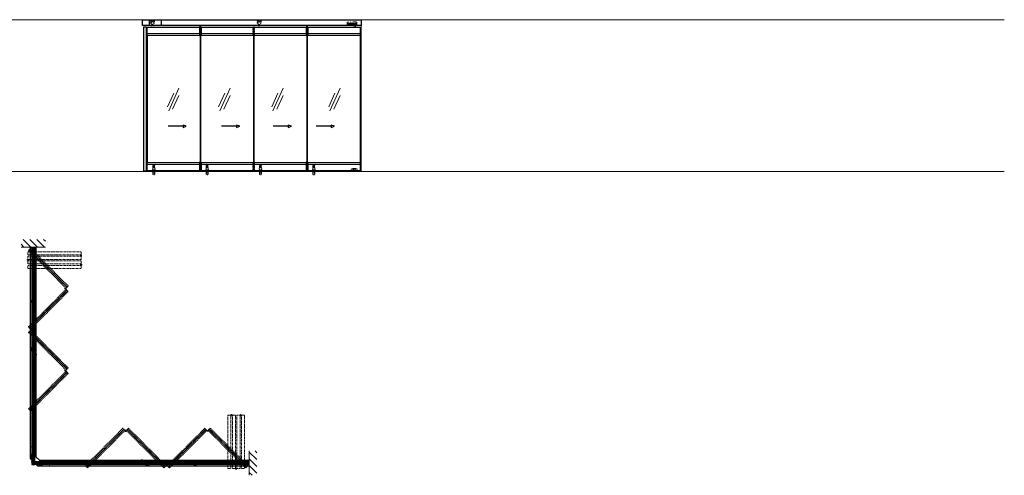
# Model space of a CAD drawing. Units: inches. Extents: x 803 to 1928, y 137 to 662.
# Drawn here: x 1418 to 1928, y 419 to 655 of the extents above; entities that cross this region are included whole.
import ezdxf

# ---------------------------------------------------------------- set-up
doc = ezdxf.new("R2010")
doc.units = ezdxf.units.IN
doc.header["$MEASUREMENT"] = 0
for name, pattern in [('DASHDOT', [1, 0.5, -0.25, 0, -0.25]), ('DASHED', [0.75, 0.5, -0.25]), ('DASHED2', [0.375, 0.25, -0.125]), ('HIDDEN', [0.375, 0.25, -0.125]), ('HIDDEN2', [0.1875, 0.125, -0.0625])]:
    doc.linetypes.add(name, pattern=pattern)
for name, color, linetype in [('C-ANNO-DIMS', 6, 'Continuous'), ('C-GEN-GLASS', 4, 'Continuous'), ('C-GEN-HWR_CARVART', 230, 'Continuous'), ('Hardware-Carvart', 230, 'Continuous')]:
    doc.layers.add(name, color=color, linetype=linetype)
for name, color, linetype, lineweight in [('C-GEN-BEYOND', 253, 'DASHED2', 5), ('C-GEN-BY_OTHER', 252, 'Continuous', 9), ('C-GEN-DASH', 175, 'DASHED', 9), ('C-GEN-GLASS_HATCH', 253, 'Continuous', 5), ('RAIL-HIDDEN', 150, 'HIDDEN', 15)]:
    doc.layers.add(name, color=color, linetype=linetype, lineweight=lineweight)
pattern_1 = [(315, (1524.0424, 638.1886), (1.76777, 1.76777), [])]

# ---------------------------------------------------------------- blocks, each defined once
blk = doc.blocks.new('A$C0C1F7778')
at = {"linetype": 'ByBlock'}
for radius in [10, 5]:
    blk.add_circle((0, -10), radius, dxfattribs=at)
blk = doc.blocks.new('A$C32D35A68')
at = {"color": 0, "linetype": 'ByBlock', "lineweight": 15}
for p, q in [((-20, 8), (-20, 26)), ((-20, 26), (20, 26)), ((20, 8), (20, 26)), ((-20, -10), (-20, -6)), ((20, -10), (-20, -10)), ((-17, -11), (-17, -19)), ((-17, -11), (17, -11)), ((17, -19), (-17, -19)), ((-10, -10), (-10, -11)), ((10, -11), (10, -10)), ((17, -19), (17, -11)), ((20, -10), (20, -6))]:
    blk.add_line(p, q, dxfattribs=at)
at = {"color": 0, "linetype": 'HIDDEN', "lineweight": 15}
for p, q in [((-17, 11), (-17, 19)), ((17, 19), (-17, 19)), ((-17, 11), (17, 11)), ((17, 19), (17, 11))]:
    blk.add_line(p, q, dxfattribs=at)
at = {"color": 0, "linetype": 'ByBlock'}
for centre in [(-15, 1), (15, 1)]:
    blk.add_circle(centre, 8.75, dxfattribs=at)
at = {"color": 0, "linetype": 'ByBlock', "lineweight": 15}
for centre in [(-15, 1), (15, 1)]:
    blk.add_circle(centre, 8.75, dxfattribs=at)
at = {"linetype": 'DASHDOT', "ltscale": 0.5}
blk.add_circle((0, 0), 5, dxfattribs=at)
blk = doc.blocks.new('A$C7EAE5951')
at = {"color": 0, "linetype": 'HIDDEN'}
blk.add_lwpolyline([(20, -15), (-50, -15), (-50, 15), (20, 15)], close=True, dxfattribs=at)
at = {"linetype": 'HIDDEN'}
blk.add_circle((0, 0), 5, dxfattribs=at)
blk = doc.blocks.new('A$C710C01F8')
at = {"layer": 'Hardware-Carvart'}
for p, q in [((-20, 70), (-50, 0)), ((-50, 0), (0, -50)), ((-20, 70), (70, -20)), ((0, -50), (70, -20))]:
    blk.add_line(p, q, dxfattribs=at)
blk = doc.blocks.new('A$C26C264A5')
at = {"layer": 'Hardware-Carvart'}
h = blk.add_hatch(dxfattribs=at)
h.set_pattern_fill('ANSI38', color=256)
h.set_pattern_definition([(45, (11.3, 35), (-2.24506, 2.24506), []), (135, (11.3, 35), (-6.7352, 2.24506), [7.9375, -4.7625])])
h.paths.add_polyline_path([(40, 20), (0, 20), (0, -20), (40, -20)])
blk.add_lwpolyline([(0, -20), (40, -20), (40, 20), (0, 20)], close=True, dxfattribs=at)
blk = doc.blocks.new('A$C17F51A1D')
at = {"layer": 'Hardware-Carvart'}
h = blk.add_hatch(color=256, dxfattribs=at)
h.dxf.hatch_style = 1
h.paths.add_polyline_path([(6, 1), (-6, 1), (-6, -5), (-5, -5), (-5, 0), (5, 0), (5, -5), (6, -5)])
for p, q in [((0, 1), (-6, 4)), ((0, 1), (-5, 7)), ((-5, -5), (-5, 0)), ((-5, 0), (5, 0)), ((0, 1), (-2, 7)), ((0, 1), (0, 7)), ((0, 1), (5, 7)), ((0, 1), (2, 7)), ((0, 1), (6, 4)), ((5, 0), (5, -5))]:
    blk.add_line(p, q, dxfattribs=at)
for points in [[(-6, 1), (6, 1), (6, -5), (5, -5)], [(-5, -5), (-6, -5), (-6, 1)]]:
    blk.add_lwpolyline(points, dxfattribs=at)
blk = doc.blocks.new('A$C3AE91ADF A')
at = {"linetype": 'HIDDEN2', "ltscale": 0.5}
for p, q in [((-200, 6), (-60, 6)), ((-200, 0), (-200, 6)), ((-195, 40), (-195, 66)), ((-65, 66), (-195, 66)), ((-195, 23), (-195, 40)), ((-65, 40), (-195, 40)), ((-65, 23), (-195, 23)), ((-192, 16), (-192, 23)), ((-192, 16), (-172, 16)), ((-191, 15), (-192, 16)), ((-173, 15), (-191, 15)), ((-173, 15), (-172, 16)), ((-172, 16), (-172, 23)), ((-144, 6), (-144, 52)), ((-116, 6), (-116, 52)), ((-88, 16), (-88, 23)), ((-88, 16), (-68, 16)), ((-87, 15), (-88, 16)), ((-69, 15), (-87, 15)), ((-69, 15), (-68, 16)), ((-68, 16), (-68, 23)), ((-65, 40), (-65, 66)), ((-65, 23), (-65, 40)), ((-60, 0), (-60, 6)), ((-60, 0), (-200, 0))]:
    blk.add_line(p, q, dxfattribs=at)
blk.add_circle((-145, 53), 5.2, dxfattribs=at)
blk.add_arc((-130, 52), 14, 0, 180, dxfattribs=at)
blk = doc.blocks.new('RODAKI-170')
at = {"linetype": 'HIDDEN2', "ltscale": 0.5, "extrusion": (0, 1, 2e-16)}
for p, q in [((-92, 86), (-97, 86)), ((-92, 81), (-97, 81)), ((-97, 78), (-97, 81)), ((-96, 78), (-96, 71)), ((-44, 78), (-96, 78)), ((-96, 71), (-96, 52)), ((-96, 52), (-85, 42)), ((-80, 86), (-92, 86)), ((-80, 81), (-92, 81)), ((-85, 42), (-83, 42)), ((-80, 78), (-80, 81)), ((-78, 0), (-78, 38)), ((-62, 0), (-62, 38)), ((-58, 86), (-60, 86)), ((-58, 81), (-60, 81)), ((-60, 78), (-60, 81)), ((-43, 86), (-58, 86)), ((-43, 81), (-58, 81)), ((-57, 42), (-55, 42)), ((-55, 42), (-44, 52)), ((-44, 71), (-44, 78)), ((-44, 52), (-44, 71)), ((-43, 78), (-43, 81))]:
    blk.add_line(p, q, dxfattribs=at)
at = {"linetype": 'HIDDEN2', "ltscale": 0.5}
for p, q in [((-96, 78), (-97, 78)), ((-44, 78), (-43, 78))]:
    blk.add_line(p, q, dxfattribs=at)
blk.add_circle((-70, 53), 17.2, dxfattribs=at)
for centre, start, end in [((-95, 84), 126.8699, 233.1301), ((-82, 84), 306.8699, 53.1301), ((-58, 84), 126.8699, 233.1301), ((-45, 84), 306.8699, 53.1301)]:
    blk.add_arc(centre, 3.2, start, end, dxfattribs=at)
blk = doc.blocks.new('A$C73722C5C')
at = {"color": 0, "linetype": 'Continuous'}
for p, q in [((45, 62), (45, 53)), ((45, 48), (45, 53)), ((45, 48), (173, 48)), ((45, 40), (45, 32)), ((173, 40), (45, 40)), ((45, 32), (173, 32)), ((86, 70), (55, 70)), ((55, 70), (55, 62)), ((62, 40), (62, 48)), ((62, 0), (62, 32)), ((78, 40), (78, 48)), ((78, 0), (78, 32)), ((86, 70), (86, 62)), ((112, 40), (112, 48)), ((125, 40), (125, 48)), ((149, 40), (149, 48)), ((162, 40), (162, 48)), ((173, 62), (173, 53)), ((173, 48), (173, 53)), ((173, 40), (173, 32))]:
    blk.add_line(p, q, dxfattribs=at)
blk.add_line((173, 62), (45, 62))
blk = doc.blocks.new('A$C5B3F5170')
at = {"color": 0, "linetype": 'ByBlock'}
for p, q in [((-10, 113), (10, 113)), ((-10, 113), (-10, -1)), ((10, 84), (-10, 84)), ((10, 56), (-10, 56)), ((10, 28), (-10, 28)), ((10, 113), (10, -1)), ((10, -1), (-10, -1))]:
    blk.add_line(p, q, dxfattribs=at)

msp = doc.modelspace()

# ---------------------------------------------------------------- hatches: boundary and pattern name
at = {"layer": 'C-GEN-BY_OTHER'}
h = msp.add_hatch(dxfattribs=at)
h.set_pattern_fill('ANSI31', color=256, scale=0.787403, angle=-90)
h.set_pattern_definition(pattern_1)
h.paths.add_polyline_path([(1430.932, 541.31456), (1430.932, 537.37754), (1418.33355, 537.37754), (1418.33355, 541.31456)])
h = msp.add_hatch(dxfattribs=at)
h.set_pattern_fill('ANSI31', color=256, scale=0.787403, angle=-90)
h.set_pattern_definition(pattern_1)
h.paths.add_polyline_path([(1540.57739, 431.66916), (1536.64038, 431.66916), (1536.64038, 419.07072), (1540.57739, 419.07072)])

# ---------------------------------------------------------------- linework, layer by layer
at = {"layer": 'C-ANNO-DIMS'}
for p, q in [((1502.27916, 599.93365), (1494.4921, 599.93365)), ((1529.94114, 599.93365), (1522.15408, 599.93365)), ((1556.72308, 599.93365), (1548.93602, 599.93365)), ((1579.07034, 599.93365), (1571.28328, 599.93365))]:
    msp.add_line(p, q, dxfattribs=at)
for points in [[(1503.9794, 599.93365), (1502.27916, 600.5004), (1502.27916, 599.3669), (1503.9794, 599.93365)], [(1531.64138, 599.93365), (1529.94114, 600.5004), (1529.94114, 599.3669), (1531.64138, 599.93365)], [(1558.42331, 599.93365), (1556.72308, 600.5004), (1556.72308, 599.3669), (1558.42331, 599.93365)], [(1580.77057, 599.93365), (1579.07034, 600.5004), (1579.07034, 599.3669), (1580.77057, 599.93365)]]:
    msp.add_lwpolyline(points, dxfattribs=at)
at = {"layer": 'C-GEN-BEYOND'}
for p, q in [((1511.22554, 651.38448), (1510.8712, 651.38448)), ((1511.22554, 646.9322), (1511.22554, 651.38448)), ((1511.30428, 646.9322), (1511.30428, 651.38448)), ((1511.65861, 651.38448), (1511.30428, 651.38448)), ((1566.50122, 651.38448, 0), (1566.14689, 651.38448, 0)), ((1566.50122, 646.9322, 0), (1566.50122, 651.38448, 0)), ((1566.57996, 646.9322, 0), (1566.57996, 651.38448, 0)), ((1566.93429, 651.38448, 0), (1566.57996, 651.38448, 0)), ((1511.22554, 648.0577), (1483.66644, 648.0577, 0)), ((1511.22554, 646.96322), (1510.8712, 646.96322)), ((1538.86338, 648.0577), (1511.30428, 648.0577, 0)), ((1511.65861, 646.96322), (1511.30428, 646.96322)), ((1566.50122, 648.0577), (1538.94212, 648.0577, 0)), ((1566.50122, 646.96322), (1566.14689, 646.96322)), ((1594.13906, 648.0577), (1566.57996, 648.0577)), ((1566.93429, 646.96322), (1566.57996, 646.96322)), ((1511.22554, 580.14421), (1483.66644, 580.14421, 0)), ((1511.22554, 581.26083), (1510.8712, 581.26083)), ((1511.22554, 576.83956, 0), (1510.8712, 576.83956, 0)), ((1511.22554, 576.83956, 0), (1511.22554, 581.29429, 0)), ((1511.30428, 576.83956, 0), (1511.30428, 581.29429, 0)), ((1511.65861, 581.26083), (1511.30428, 581.26083)), ((1538.86338, 580.14421), (1511.30428, 580.14421, 0)), ((1511.65861, 576.83956, 0), (1511.30428, 576.83956, 0)), ((1566.50122, 580.14421), (1538.94212, 580.14421, 0)), ((1566.50122, 581.25838), (1566.14689, 581.25838)), ((1566.50122, 576.83712), (1566.14689, 576.83712)), ((1566.50122, 576.83712), (1566.50122, 581.29429)), ((1566.57996, 576.83712), (1566.57996, 581.29429)), ((1566.93429, 581.25838), (1566.57996, 581.25838)), ((1594.13906, 580.14421), (1566.57996, 580.14421)), ((1566.93429, 576.83712), (1566.57996, 576.83712)), ((1486.76611, 576.44341), (1486.76611, 575.76625)), ((1486.95509, 575.57727), (1487.33304, 575.57727)), ((1487.52202, 576.44341), (1487.52202, 575.76625)), ((1514.40395, 576.44341, 0), (1514.40395, 575.76625, 0)), ((1514.59293, 575.57727, 0), (1514.97088, 575.57727, 0)), ((1515.15986, 576.44341, 0), (1515.15986, 575.76625, 0)), ((1542.04179, 576.44341, 0), (1542.04179, 575.76625, 0)), ((1542.23077, 575.57727, 0), (1542.60872, 575.57727, 0)), ((1542.7977, 576.44341, 0), (1542.7977, 575.76625, 0)), ((1569.67963, 576.44341), (1569.67963, 575.76625)), ((1570.43554, 576.44341), (1570.43554, 575.76625)), ((1424.21939, 477.08665), (1424.21939, 480.62099)), ((1425.04616, 477.08665), (1425.04616, 480.62099)), ((1476.34949, 425.78332), (1479.88383, 425.78332)), ((1476.34949, 424.95655), (1479.88383, 424.95655))]:
    msp.add_line(p, q, dxfattribs=at)
at = {"layer": 'C-GEN-BEYOND', "elevation": 0}
for points in [[(1487.61651, 576.44341), (1487.61651, 575.10483, -0.414213562), (1487.38028, 574.86861), (1486.90784, 574.86861, -0.414213562), (1486.67162, 575.10483), (1486.67162, 576.44341)], [(1515.25435, 576.44341), (1515.25435, 575.10483, -0.414213562), (1515.01813, 574.86861), (1514.54568, 574.86861, -0.414213562), (1514.30946, 575.10483), (1514.30946, 576.44341)], [(1542.89219, 576.44341), (1542.89219, 575.10483, -0.414213562), (1542.65597, 574.86861), (1542.18352, 574.86861, -0.414213562), (1541.9473, 575.10483), (1541.9473, 576.44341)], [(1570.53003, 576.44341), (1570.53003, 575.10483, -0.414213562), (1570.29381, 574.86861), (1569.82136, 574.86861, -0.414213562), (1569.58514, 575.10483), (1569.58514, 576.44341)]]:
    msp.add_lwpolyline(points, format="xyb", dxfattribs=at)
at = {"layer": 'C-GEN-BEYOND'}
for points in [[(1426.01073, 433.7947), (1423.25482, 433.7947)], [(1433.05753, 426.74789), (1433.05753, 423.99198)]]:
    msp.add_lwpolyline(points, dxfattribs=at)
for centre in [(1424.63278, 534.1295), (1424.63278, 523.10586), (1424.63278, 495.46802), (1424.63278, 467.83018), (1424.63278, 440.19234), (1439.45518, 425.36994), (1467.09302, 425.36994), (1494.73086, 425.36994), (1522.3687, 425.36994), (1533.39234, 425.36994)]:
    msp.add_circle(centre, 0.19685, dxfattribs=at)
for centre, major_axis in [((1486.95509, 575.76625), (0.13363, 0.13363)), ((1487.33304, 575.76625), (-0.13363, 0.13363)), ((1514.59293, 575.76625, 0), (0.13363, 0.13363)), ((1514.97088, 575.76625, 0), (-0.13363, 0.13363)), ((1542.23077, 575.76625, 0), (0.13363, 0.13363)), ((1542.60872, 575.76625, 0), (-0.13363, 0.13363)), ((1569.86861, 575.76625), (0.13363, 0.13363)), ((1570.24656, 575.76625), (-0.13363, 0.13363))]:
    msp.add_ellipse(centre, major_axis=major_axis, ratio=1, start_param=2.35619449, end_param=3.926990817, dxfattribs=at)
at = {"layer": 'C-GEN-BY_OTHER'}
for p, q in [((803.30118, 655.1837), (1928.02329, 655.1837)), ((1594.63118, 576.44341), (1594.63118, 655.1837)), ((803.30118, 576.44341), (1928.02329, 576.44341)), ((1475.30028, 576.44341), (1602.50521, 576.44341)), ((1418.33355, 537.37754), (1430.932, 537.37754)), ((1536.64038, 419.07072), (1536.64038, 431.66916))]:
    msp.add_line(p, q, dxfattribs=at)
at = {"layer": 'C-GEN-DASH'}
for p, q in [((1422.82325, 536.21742), (1442.31047, 516.7302)), ((1422.54486, 535.93903), (1442.03209, 516.45181)), ((1442.03209, 515.00418), (1422.54486, 495.51696)), ((1442.31047, 514.72579), (1422.82325, 495.23857)), ((1422.54486, 493.51256), (1442.03209, 474.02533)), ((1422.82325, 493.79095), (1442.31047, 474.30372)), ((1442.03209, 472.57771), (1422.54486, 453.09048)), ((1442.31047, 472.29932), (1422.82325, 452.81209)), ((1471.56216, 443.04764), (1452.07493, 423.56041)), ((1471.84055, 442.76925), (1452.35332, 423.28202)), ((1492.77539, 423.28202), (1473.28817, 442.76925)), ((1493.05378, 423.56041), (1473.56656, 443.04764)), ((1513.98863, 443.04764), (1494.50141, 423.56041)), ((1514.26702, 442.76925), (1494.7798, 423.28202)), ((1535.20187, 423.28202), (1515.71464, 442.76925)), ((1535.48026, 423.56041), (1515.99303, 443.04764))]:
    msp.add_line(p, q, dxfattribs=at)
for points in [[(1441.6145, 516.03422), (1422.12728, 535.52145), (1423.24083, 536.63501), (1442.72806, 517.14778)], [(1449.43597, 533.3421), (1421.87687, 533.3421), (1421.87687, 534.91691), (1449.43597, 534.91691)], [(1421.87687, 532.5547), (1449.43597, 532.5547), (1449.43597, 530.97989), (1421.87687, 530.97989)], [(1449.43597, 528.61768), (1421.87687, 528.61768), (1421.87687, 530.19249), (1449.43597, 530.19249)], [(1421.87687, 527.83028), (1449.43597, 527.83028), (1449.43597, 526.25548), (1421.87687, 526.25548)], [(1422.12728, 495.93454), (1441.6145, 515.42177), (1442.72806, 514.30821), (1423.24083, 494.82098)], [(1441.6145, 473.60775), (1422.12728, 493.09497), (1423.24083, 494.20853), (1442.72806, 474.7213)], [(1422.12728, 453.50806), (1441.6145, 472.99529), (1442.72806, 471.88174), (1423.24083, 452.39451)], [(1527.09312, 422.61403), (1527.09312, 450.17313), (1525.51831, 450.17313), (1525.51831, 422.61403)], [(1527.88052, 450.17313), (1527.88052, 422.61403), (1529.45533, 422.61403), (1529.45533, 450.17313)], [(1531.81754, 422.61403), (1531.81754, 450.17313), (1530.24273, 450.17313), (1530.24273, 422.61403)], [(1532.60494, 450.17313), (1532.60494, 422.61403), (1534.17975, 422.61403), (1534.17975, 450.17313)], [(1452.7709, 422.86444), (1472.25813, 442.35166), (1471.14457, 443.46522), (1451.65735, 423.97799)], [(1472.87058, 442.35166), (1492.35781, 422.86444), (1493.47137, 423.97799), (1473.98414, 443.46522)], [(1495.19738, 422.86444), (1514.6846, 442.35166), (1513.57105, 443.46522), (1494.08382, 423.97799)], [(1515.29706, 442.35166), (1534.78429, 422.86444), (1535.89784, 423.97799), (1516.41062, 443.46522)]]:
    msp.add_lwpolyline(points, close=True, dxfattribs=at)
for centre in [(1432.42767, 526.33461), (1432.42767, 505.12138), (1432.42767, 483.90814), (1432.42767, 462.6949), (1461.95774, 433.16483), (1483.17098, 433.16483), (1504.38421, 433.16483), (1525.59745, 433.16483)]:
    msp.add_circle(centre, 0.19685, dxfattribs=at)
at = {"layer": 'C-GEN-GLASS'}
for p, q in [((1483.66644, 646.96322, 0), (1483.66644, 581.25838, 0)), ((1511.22554, 646.9322), (1511.22554, 581.29429, 0)), ((1511.30428, 646.9322, 0), (1511.30428, 581.29429, 0)), ((1538.86338, 646.96322), (1538.86338, 581.25838)), ((1538.94212, 646.96322, 0), (1538.94212, 581.25838, 0)), ((1566.50122, 646.9322, 0), (1566.50122, 581.29429)), ((1566.57996, 646.9322, 0), (1566.57996, 581.29429)), ((1594.13906, 646.96322), (1594.13906, 581.25838)), ((1424.43593, 536.88541), (1424.43593, 509.32631)), ((1424.82963, 536.88541), (1424.82963, 509.32631)), ((1424.43593, 509.24757), (1424.43593, 481.68847)), ((1424.82963, 509.24757), (1424.82963, 481.68847)), ((1424.43593, 481.60973), (1424.43593, 454.05063)), ((1424.82963, 481.60973), (1424.82963, 454.05063)), ((1424.43593, 453.97189), (1424.43593, 426.41279)), ((1424.82963, 453.97189), (1424.82963, 426.41279)), ((1453.23473, 425.56679), (1425.67563, 425.56679)), ((1453.23473, 425.17309), (1425.67563, 425.17309)), ((1480.87257, 425.56679), (1453.31347, 425.56679)), ((1480.87257, 425.17309), (1453.31347, 425.17309)), ((1508.51041, 425.56679), (1480.95131, 425.56679)), ((1508.51041, 425.17309), (1480.95131, 425.17309)), ((1536.14825, 425.56679), (1508.58915, 425.56679)), ((1536.14825, 425.17309), (1508.58915, 425.17309))]:
    msp.add_line(p, q, dxfattribs=at)
at = {"layer": 'C-GEN-GLASS_HATCH'}
for points in [[(1500.17091, 619.62343), (1494.8276, 607.93236)], [(1526.68903, 619.62343), (1521.34573, 607.93236)], [(1554.2428, 619.62343), (1548.8995, 607.93236)], [(1583.79286, 619.62343), (1578.44956, 607.93236)], [(1497.42175, 617.16481), (1494.18936, 610.09238)], [(1500.11094, 615.93574), (1496.87854, 608.86331)], [(1523.93988, 617.16481), (1520.70748, 610.09238)], [(1526.62906, 615.93574), (1523.39667, 608.86331)], [(1551.49365, 617.16481), (1548.26126, 610.09238)], [(1554.18283, 615.93574), (1550.95044, 608.86331)], [(1581.04371, 617.16481), (1577.81132, 610.09238)], [(1583.73289, 615.93574), (1580.5005, 608.86331)]]:
    msp.add_lwpolyline(points, dxfattribs=at)
at = {"layer": 'C-GEN-HWR_CARVART'}
for p, q in [((1484.78904, 655.1837), (1484.78904, 652.26652)), ((1486.76611, 576.44341), (1486.76611, 576.83712)), ((1486.82257, 578.51409), (1486.82257, 579.70792)), ((1487.4525, 578.51409), (1487.4525, 579.70792)), ((1487.52202, 576.44341), (1487.52202, 576.83712)), ((1514.40395, 576.44341, 0), (1514.40395, 576.83712, 0)), ((1514.46042, 578.51409, 0), (1514.46042, 579.70792, 0)), ((1515.09034, 578.51409, 0), (1515.09034, 579.70792, 0)), ((1515.15986, 576.44341, 0), (1515.15986, 576.83712, 0)), ((1538.94212, 576.83712, 0), (1538.94212, 581.25838, 0)), ((1538.94212, 581.25838, 0), (1566.14689, 581.25838)), ((1566.14689, 576.83712), (1538.94212, 576.83712, 0)), ((1542.04179, 576.44341, 0), (1542.04179, 576.83712, 0)), ((1542.09826, 578.51409, 0), (1542.09826, 579.70792, 0)), ((1542.72818, 578.51409, 0), (1542.72818, 579.70792, 0)), ((1542.7977, 576.44341, 0), (1542.7977, 576.83712, 0)), ((1569.67963, 576.44341), (1569.67963, 576.83712)), ((1569.7361, 578.51409), (1569.7361, 579.70792)), ((1570.36602, 578.51409), (1570.36602, 579.70792)), ((1570.43554, 576.44341), (1570.43554, 576.83712)), ((1423.25482, 537.37754), (1426.01073, 537.37754)), ((1423.25482, 427.53538), (1423.25482, 537.37754)), ((1426.01073, 537.37754), (1426.0108, 428.71654)), ((1426.79821, 423.99198), (1536.64038, 423.99198)), ((1536.64038, 426.74789), (1427.97938, 426.74797)), ((1536.64038, 423.99198), (1536.64038, 426.74789))]:
    msp.add_line(p, q, dxfattribs=at)
at = {"layer": 'C-GEN-HWR_CARVART', "elevation": 0}
for points in [[(1481.24561, 655.1837), (1594.63118, 655.1837), (1594.63118, 652.25062), (1481.24561, 652.25062)], [(1483.41104, 651.38448), (1481.83618, 651.38448), (1481.83618, 576.83712), (1483.41104, 576.83712)], [(1483.66644, 646.96322), (1483.66644, 651.38448), (1510.8712, 651.38448), (1510.8712, 646.96322)], [(1538.94212, 646.96322), (1538.94212, 651.38448), (1566.14689, 651.38448), (1566.14689, 646.96322)], [(1483.66644, 576.83712), (1483.66644, 581.25838), (1510.8712, 581.26083), (1510.8712, 576.83956)], [(1511.65861, 576.83956), (1511.65861, 581.26083), (1538.86338, 581.25838), (1538.86338, 576.83712)]]:
    msp.add_lwpolyline(points, close=True, dxfattribs=at)
for points in [[(1491.04834, 652.25062), (1491.04834, 655.1837)], [(1511.65861, 650.27031), (1511.65861, 651.38448), (1538.86338, 651.38448), (1538.86338, 646.96322), (1511.65861, 646.96322)], [(1566.93429, 650.27031), (1566.93429, 651.38448), (1594.13906, 651.38448), (1594.13906, 646.96322), (1566.93429, 646.96322)], [(1566.93429, 580.14421), (1566.93429, 581.25838), (1594.13906, 581.25838), (1594.13906, 576.83712), (1566.93429, 576.83712)]]:
    msp.add_lwpolyline(points, dxfattribs=at)
at = {"layer": 'C-GEN-HWR_CARVART'}
for points in [[(1425.42018, 509.32631), (1425.42018, 536.88541), (1423.84537, 536.88541), (1423.84537, 509.32631)], [(1425.42018, 481.68847), (1425.42018, 509.24757), (1423.84537, 509.24757), (1423.84537, 481.68847)], [(1425.42018, 454.05063), (1425.42018, 481.60973), (1423.84537, 481.60973), (1423.84537, 454.05063)], [(1425.42018, 426.41279), (1425.42018, 453.97189), (1423.84537, 453.97189), (1423.84537, 426.41279)], [(1425.67563, 426.15734), (1453.23473, 426.15734), (1453.23473, 424.58254), (1425.67563, 424.58254)], [(1453.31347, 426.15734), (1480.87257, 426.15734), (1480.87257, 424.58254), (1453.31347, 424.58254)], [(1480.95131, 426.15734), (1508.51041, 426.15734), (1508.51041, 424.58254), (1480.95131, 424.58254)], [(1508.58915, 426.15734), (1536.14825, 426.15734), (1536.14825, 424.58254), (1508.58915, 424.58254)]]:
    msp.add_lwpolyline(points, close=True, dxfattribs=at)
at = {"layer": 'C-GEN-HWR_CARVART', "extrusion": (0, 0, -1)}
for centre, major_axis, end_param in [((1487.13754, 577.89689), (-0.48996, 0.48996), 11.780972451), ((1487.13754, 579.70792), (-0.22271, 0.22271), 8.639379797), ((1514.77538, 577.89689, 0), (-0.48996, 0.48996), 11.780972451), ((1514.77538, 579.70792, 0), (-0.22271, 0.22271), 8.639379797), ((1542.41322, 577.89689, 0), (-0.48996, 0.48996), 11.780972451), ((1542.41322, 579.70792, 0), (-0.22271, 0.22271), 8.639379797), ((1570.05106, 577.89689), (-0.48996, 0.48996), 11.780972451), ((1570.05106, 579.70792), (-0.22271, 0.22271), 8.639379797)]:
    msp.add_ellipse(centre, major_axis=major_axis, ratio=1, start_param=5.497787144, end_param=end_param, dxfattribs=at)
at = {"layer": 'RAIL-HIDDEN'}
for points in [[(1426.01073, 433.7947), (1423.25482, 433.7947)], [(1433.05753, 426.74789), (1433.05753, 423.99198)]]:
    msp.add_lwpolyline(points, dxfattribs=at)

# ---------------------------------------------------------------- block references
at = {"layer": 'C-GEN-BEYOND'}
for name, p, xscale, yscale, zscale in [('RODAKI-170', (1483.66644, 651.38448), -0.03937014285718408, 0.03937014285718408, 0.03937014285718408), ('RODAKI-170', (1538.94212, 651.38448), -0.03937014285718408, 0.03937014285718408, 0.03937014285718408), ('A$C73722C5C', (1594.13906, 651.38448), -0.03937014285718408, 0.03937014285718408, 0.03937014285718408), ('A$C5B3F5170', (1538.90275, 646.96322), -0.03937014285726467, 0.03937014285726467, 0.03937014285726467), ('A$C5B3F5170', (1538.90275, 576.83712, 0), -0.03937014285726467, 0.03937014285726467, 0.03937014285726467), ('A$C3AE91ADF A', (1594.26504, 576.44341), 0.02519689142859782, 0.02519689142859782, 0.03149611428574727)]:
    msp.add_blockref(name, p, dxfattribs=dict(at, xscale=xscale, yscale=yscale, zscale=zscale))
at = {"layer": 'C-GEN-BEYOND', "yscale": 0.03937014285726467, "zscale": 0.03937014285726467}
for name, p, xscale, rotation in [('A$C7EAE5951', (1424.63278, 534.1295), -0.03937014285726467, 90), ('A$C32D35A68', (1424.63278, 484.44438), -0.03937014285726467, 90), ('A$C32D35A68', (1424.63278, 429.1687), -0.03937014285726467, 90), ('A$C32D35A68', (1428.43154, 425.36994), 0.03937014285726467, 180.0000000000033), ('A$C32D35A68', (1483.70722, 425.36994), 0.03937014285726467, 180.0000000000033), ('A$C7EAE5951', (1533.39234, 425.36994), 0.03937014285726467, 180.0000000000033)]:
    msp.add_blockref(name, p, dxfattribs=dict(at, xscale=xscale, rotation=rotation))
at = {"layer": 'C-GEN-BY_OTHER', "yscale": 0.03937146892655356, "zscale": 0.03937146892655356}
for name, p, xscale, rotation in [('A$C26C264A5', (1425.42023, 425.36996), 0.03937146892655356, 180), ('A$C17F51A1D', (1424.6328, 426.41279), 0.03937146892655356, 180), ('A$C17F51A1D', (1425.67563, 425.36996), -0.03937146892655356, 90.00000000000328)]:
    msp.add_blockref(name, p, dxfattribs=dict(at, xscale=xscale, rotation=rotation))
at = {"layer": 'C-GEN-DASH', "yscale": 0.03937014285726467, "zscale": 0.03937014285726467}
for p, xscale in [((1421.8375, 530.97989), 0.03937014285726467), ((1449.47534, 533.3421), -0.03937014285726467), ((1449.47534, 528.61768), -0.03937014285726467)]:
    msp.add_blockref('A$C0C1F7778', p, dxfattribs=dict(at, xscale=xscale))
for name, p, xscale, rotation in [('A$C0C1F7778', (1441.64234, 515.44961), -0.03937014285726467, 225.0000000000001), ('A$C32D35A68', (1424.63278, 497.32649), 0.03937014285726467, 225.0000000000001), ('A$C0C1F7778', (1423.21299, 494.23637), 0.03937014285726467, 134.9999999999999), ('A$C0C1F7778', (1441.64234, 473.02313), -0.03937014285726467, 225.0000000000001), ('A$C32D35A68', (1424.63278, 454.90001), 0.03937014285726467, 225.0000000000001), ('A$C0C1F7778', (1527.88052, 450.2125), 0.03937014285726467, 270.0000000000033), ('A$C0C1F7778', (1532.60494, 450.2125), 0.03937014285726467, 270.0000000000033), ('A$C0C1F7778', (1472.28597, 442.3795), 0.03937014285726467, 45.00000000000327), ('A$C0C1F7778', (1514.71244, 442.3795), 0.03937014285726467, 45.00000000000327), ('A$C32D35A68', (1454.16285, 425.36994), -0.03937014285726467, 45.0000000000032), ('A$C0C1F7778', (1493.49921, 423.95015), -0.03937014285726467, 135.0000000000034), ('A$C32D35A68', (1496.58932, 425.36994), -0.03937014285726467, 45.0000000000032), ('A$C0C1F7778', (1530.24273, 422.57466), -0.03937014285726467, 270.0000000000033)]:
    msp.add_blockref(name, p, dxfattribs=dict(at, xscale=xscale, rotation=rotation))
at = {"layer": 'C-GEN-HWR_CARVART', "yscale": 0.03937014285726467, "zscale": 0.03937014285726467}
for name, p, xscale in [('A$C5B3F5170', (1511.26491, 646.96322), -0.03937014285726467), ('A$C5B3F5170', (1566.54059, 646.96322, 0), -0.03937014285726467), ('A$C5B3F5170', (1511.26491, 576.83712, 0), -0.03937014285726467), ('A$C5B3F5170', (1566.54059, 576.83712), -0.03937014285726467), ('A$C0C1F7778', (1453.2741, 424.58254), 0.03937014285726467), ('A$C0C1F7778', (1508.54978, 424.58254), 0.03937014285726467)]:
    msp.add_blockref(name, p, dxfattribs=dict(at, xscale=xscale))
at = {"layer": 'C-GEN-HWR_CARVART'}
for name, p, xscale, yscale, zscale, rotation in [('A$C0C1F7778', (1423.84537, 509.28694), -0.03937014285726467, 0.03937014285726467, 0.03937014285726467, 270), ('A$C0C1F7778', (1425.42018, 481.6491), 0.03937014285726467, 0.03937014285726467, 0.03937014285726467, 89.99999999999999), ('A$C0C1F7778', (1423.84537, 454.01126), -0.03937014285726467, 0.03937014285726467, 0.03937014285726467, 270), ('A$C710C01F8', (1426.0108, 426.74797), 0.03937146892655356, 0.03937146892655356, 0.03937146892655356, 180), ('A$C0C1F7778', (1480.91194, 426.15734), -0.03937014285726467, 0.03937014285726467, 0.03937014285726467, 180)]:
    msp.add_blockref(name, p, dxfattribs=dict(at, xscale=xscale, yscale=yscale, zscale=zscale, rotation=rotation))

doc.saveas('drawing.dxf')
